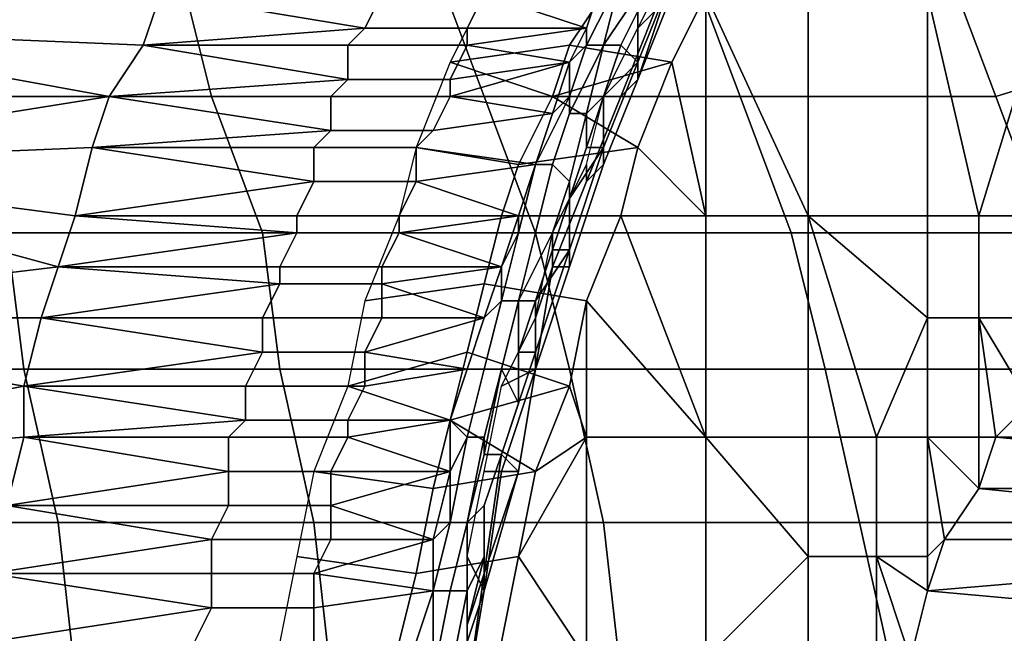
# Model space of a CAD drawing. Extents: x -0.038 to 0.115, y -0.022 to 0.016.
# Drawn here: x 0.078 to 0.084, y 0 to 0.003 of the extents above; entities that cross this region are included whole.
import ezdxf

# ---------------------------------------------------------------- set-up
doc = ezdxf.new("R2010")
doc.units = 0
doc.layers.add('CHROME_1', color=7, linetype='CONTINUOUS')

msp = doc.modelspace()

# ---------------------------------------------------------------- linework, layer by layer
at = {"layer": 'CHROME_1'}
for points in [[(0.0767, 0.0041, 0.0817), (0.0763, 0.0034, 0.0811), (0.0788, 0.0036, 0.0799)], [(0.085, 0.0034, 0.0939), (0.0837, 0.003, 0.095), (0.0834, 0.0038, 0.0944), (0.0847, 0.0041, 0.0934)], [(0.0816, 0.0034, 0.079), (0.0818, 0.0038, 0.0794), (0.082, 0.004, 0.0795), (0.0817, 0.0035, 0.0791)], [(0.0789, 0.0038, 0.0968), (0.0791, 0.003, 0.0973), (0.0777, 0.003, 0.098), (0.0774, 0.0038, 0.0974)], [(0.0804, 0.0038, 0.096), (0.0807, 0.003, 0.0966), (0.0791, 0.003, 0.0973), (0.0789, 0.0038, 0.0968)], [(0.0819, 0.0038, 0.0953), (0.0822, 0.003, 0.0958), (0.0807, 0.003, 0.0966), (0.0804, 0.0038, 0.096)], [(0.0834, 0.0038, 0.0944), (0.0837, 0.003, 0.095), (0.0822, 0.003, 0.0958), (0.0819, 0.0038, 0.0953)], [(0.0807, 0.0036, 0.0788), (0.0813, 0.0034, 0.0783), (0.0814, 0.0037, 0.0785)], [(0.0815, 0.0037, 0.0785), (0.0813, 0.0033, 0.0782), (0.0814, 0.0033, 0.0782), (0.0815, 0.0037, 0.0785)], [(0.0813, 0.0033, 0.0782), (0.0815, 0.0037, 0.0785), (0.0814, 0.0037, 0.0785), (0.0813, 0.0034, 0.0783)], [(0.0815, 0.0037, 0.0785), (0.0814, 0.0033, 0.0782), (0.0814, 0.0033, 0.0782), (0.0816, 0.0036, 0.0785)], [(0.0818, 0.0037, 0.0788), (0.0816, 0.0035, 0.0785), (0.0816, 0.0032, 0.0784)], [(0.0818, 0.0037, 0.0789), (0.0816, 0.0031, 0.0785), (0.0816, 0.0031, 0.0786), (0.0818, 0.0036, 0.079)], [(0.0816, 0.0032, 0.0784), (0.0816, 0.0031, 0.0785), (0.0818, 0.0037, 0.0789), (0.0818, 0.0037, 0.0788)], [(0.0787, 0.0033, 0.0797), (0.0788, 0.0036, 0.0799), (0.0763, 0.0034, 0.0811)], [(0.08, 0.0034, 0.079), (0.0788, 0.0036, 0.0799), (0.0787, 0.0033, 0.0797)], [(0.08, 0.0034, 0.079), (0.0801, 0.0036, 0.0791), (0.0788, 0.0036, 0.0799)], [(0.0801, 0.0036, 0.0791), (0.08, 0.0034, 0.079), (0.0806, 0.0034, 0.0787), (0.0807, 0.0036, 0.0788)], [(0.0812, 0.0033, 0.0793), (0.0814, 0.0036, 0.0796), (0.0807, 0.0036, 0.0799), (0.0805, 0.0032, 0.0796)], [(0.0807, 0.0036, 0.0788), (0.0806, 0.0034, 0.0787), (0.0813, 0.0034, 0.0783)], [(0.0818, 0.0032, 0.0788), (0.082, 0.0036, 0.0791), (0.0814, 0.0036, 0.0796), (0.0812, 0.0033, 0.0793)], [(0.0815, 0.0033, 0.0783), (0.0816, 0.0035, 0.0785), (0.0816, 0.0036, 0.0785), (0.0814, 0.0033, 0.0782)], [(0.0818, 0.0036, 0.079), (0.0816, 0.0031, 0.0786), (0.0815, 0.003, 0.0787), (0.0817, 0.0035, 0.0791)], [(0.082, 0.0036, 0.0791), (0.0818, 0.0032, 0.0788), (0.082, 0.0023, 0.0791)], [(0.0826, 0.0023, 0.0802), (0.0826, 0.0036, 0.0802), (0.082, 0.0036, 0.0791)], [(0.082, 0.0023, 0.0791), (0.0826, 0.0023, 0.0802), (0.082, 0.0036, 0.0791)], [(0.0833, 0.0036, 0.0814), (0.0826, 0.0036, 0.0802), (0.0826, 0.0023, 0.0802), (0.0833, 0.0023, 0.0814)], [(0.0833, 0.0023, 0.0814), (0.0836, 0.0023, 0.082), (0.0833, 0.0036, 0.0814)], [(0.0833, 0.0036, 0.0814), (0.0836, 0.0023, 0.082), (0.084, 0.0036, 0.0825)], [(0.084, 0.0023, 0.0825), (0.084, 0.0036, 0.0825), (0.0836, 0.0023, 0.082)], [(0.0814, 0.003, 0.0788), (0.0816, 0.0034, 0.079), (0.0817, 0.0035, 0.0791), (0.0815, 0.003, 0.0787)], [(0.0815, 0.0033, 0.0783), (0.0816, 0.0032, 0.0784), (0.0816, 0.0035, 0.0785)], [(0.0785, 0.003, 0.0795), (0.0763, 0.0034, 0.0811), (0.076, 0.0026, 0.0806)], [(0.0785, 0.003, 0.0795), (0.0787, 0.0033, 0.0797), (0.0763, 0.0034, 0.0811)], [(0.0787, 0.0033, 0.0797), (0.0799, 0.0033, 0.0789), (0.08, 0.0034, 0.079)], [(0.08, 0.0034, 0.079), (0.0799, 0.0033, 0.0789), (0.0806, 0.0033, 0.0786), (0.0806, 0.0034, 0.0787)], [(0.0806, 0.0034, 0.0787), (0.0806, 0.0033, 0.0786), (0.0813, 0.0034, 0.0783)], [(0.0813, 0.0034, 0.0783), (0.0806, 0.0033, 0.0786), (0.0812, 0.0032, 0.0781)], [(0.0813, 0.0034, 0.0783), (0.0812, 0.0032, 0.0781), (0.0813, 0.0033, 0.0782)], [(0.0854, 0.0026, 0.0944), (0.084, 0.0022, 0.0954), (0.0837, 0.003, 0.095), (0.085, 0.0034, 0.0939)], [(0.0799, 0.0031, 0.0788), (0.0787, 0.0033, 0.0797), (0.0785, 0.003, 0.0795)], [(0.0799, 0.0031, 0.0788), (0.0799, 0.0033, 0.0789), (0.0787, 0.0033, 0.0797)], [(0.0799, 0.0033, 0.0789), (0.0799, 0.0031, 0.0788), (0.0805, 0.0031, 0.0785), (0.0806, 0.0033, 0.0786)], [(0.0806, 0.0033, 0.0786), (0.0805, 0.0031, 0.0785), (0.0812, 0.0032, 0.0781)], [(0.0811, 0.003, 0.079), (0.0812, 0.0033, 0.0793), (0.0805, 0.0032, 0.0796)], [(0.0812, 0.0033, 0.0793), (0.0811, 0.003, 0.079), (0.0818, 0.0032, 0.0788)], [(0.0813, 0.0033, 0.0782), (0.0812, 0.003, 0.078), (0.0812, 0.0029, 0.078), (0.0814, 0.0033, 0.0782)], [(0.0814, 0.0033, 0.0782), (0.0812, 0.0029, 0.078), (0.0813, 0.0029, 0.078), (0.0814, 0.0033, 0.0782)], [(0.0812, 0.0032, 0.0781), (0.0812, 0.003, 0.078), (0.0813, 0.0033, 0.0782)], [(0.0814, 0.003, 0.0781), (0.0815, 0.0033, 0.0783), (0.0814, 0.0033, 0.0782), (0.0813, 0.0029, 0.078)], [(0.0816, 0.0032, 0.0784), (0.0815, 0.0033, 0.0783), (0.0814, 0.003, 0.0781)], [(0.0809, 0.0026, 0.0788), (0.0811, 0.003, 0.079), (0.0805, 0.0032, 0.0796), (0.0803, 0.0027, 0.0792)], [(0.0805, 0.0031, 0.0785), (0.0805, 0.003, 0.0784), (0.0812, 0.0032, 0.0781)], [(0.0805, 0.003, 0.0784), (0.0811, 0.0029, 0.0779), (0.0812, 0.0032, 0.0781)], [(0.0812, 0.0032, 0.0781), (0.0811, 0.0029, 0.0779), (0.0812, 0.003, 0.078)], [(0.0811, 0.003, 0.079), (0.0816, 0.0027, 0.0785), (0.0818, 0.0032, 0.0788)], [(0.0814, 0.003, 0.0781), (0.0814, 0.0027, 0.078), (0.0816, 0.0032, 0.0784)], [(0.0814, 0.0027, 0.078), (0.0814, 0.0026, 0.0781), (0.0816, 0.0031, 0.0785), (0.0816, 0.0032, 0.0784)], [(0.082, 0.0023, 0.0791), (0.0818, 0.0032, 0.0788), (0.0816, 0.0027, 0.0785)], [(0.0785, 0.003, 0.0795), (0.0798, 0.003, 0.0787), (0.0799, 0.0031, 0.0788)], [(0.0799, 0.0031, 0.0788), (0.0798, 0.003, 0.0787), (0.0805, 0.003, 0.0784), (0.0805, 0.0031, 0.0785)], [(0.0816, 0.0031, 0.0786), (0.0814, 0.0026, 0.0782), (0.0813, 0.0025, 0.0783), (0.0815, 0.003, 0.0787)], [(0.0816, 0.0031, 0.0785), (0.0814, 0.0026, 0.0781), (0.0814, 0.0026, 0.0782), (0.0816, 0.0031, 0.0786)], [(0.0784, 0.0027, 0.0793), (0.0785, 0.003, 0.0795), (0.076, 0.0026, 0.0806)], [(0.0791, 0.003, 0.0973), (0.0794, 0.0022, 0.0978), (0.0779, 0.0022, 0.0985), (0.0777, 0.003, 0.098)], [(0.0798, 0.0028, 0.0786), (0.0785, 0.003, 0.0795), (0.0784, 0.0027, 0.0793)], [(0.0798, 0.0028, 0.0786), (0.0798, 0.003, 0.0787), (0.0785, 0.003, 0.0795)], [(0.0807, 0.003, 0.0966), (0.081, 0.0022, 0.0971), (0.0794, 0.0022, 0.0978), (0.0791, 0.003, 0.0973)], [(0.0798, 0.003, 0.0787), (0.0798, 0.0028, 0.0786), (0.0804, 0.0028, 0.0783), (0.0805, 0.003, 0.0784)], [(0.0805, 0.003, 0.0784), (0.0804, 0.0028, 0.0783), (0.0811, 0.0029, 0.0779)], [(0.0822, 0.003, 0.0958), (0.0825, 0.0022, 0.0963), (0.081, 0.0022, 0.0971), (0.0807, 0.003, 0.0966)], [(0.0811, 0.003, 0.079), (0.0809, 0.0026, 0.0788), (0.0816, 0.0027, 0.0785)], [(0.0812, 0.003, 0.078), (0.081, 0.0026, 0.0777), (0.0811, 0.0026, 0.0777), (0.0812, 0.0029, 0.078)], [(0.081, 0.0026, 0.0777), (0.0812, 0.003, 0.078), (0.0811, 0.0029, 0.0779), (0.081, 0.0026, 0.0778)], [(0.0814, 0.003, 0.0781), (0.0813, 0.0027, 0.0779), (0.0814, 0.0027, 0.078)], [(0.0813, 0.0027, 0.0779), (0.0814, 0.003, 0.0781), (0.0813, 0.0029, 0.078)], [(0.0813, 0.0026, 0.0785), (0.0814, 0.003, 0.0788), (0.0815, 0.003, 0.0787), (0.0813, 0.0025, 0.0783)], [(0.0837, 0.003, 0.095), (0.084, 0.0022, 0.0954), (0.0825, 0.0022, 0.0963), (0.0822, 0.003, 0.0958)], [(0.081, 0.0026, 0.0778), (0.0811, 0.0029, 0.0779), (0.0804, 0.0028, 0.0783), (0.0803, 0.0027, 0.0782)], [(0.0812, 0.0029, 0.078), (0.0811, 0.0026, 0.0777), (0.0812, 0.0025, 0.0778), (0.0813, 0.0029, 0.078)], [(0.0812, 0.0024, 0.0778), (0.0813, 0.0027, 0.0779), (0.0813, 0.0029, 0.078), (0.0812, 0.0025, 0.0778)], [(0.0784, 0.0027, 0.0793), (0.0797, 0.0027, 0.0785), (0.0798, 0.0028, 0.0786)], [(0.0798, 0.0028, 0.0786), (0.0797, 0.0027, 0.0785), (0.0803, 0.0027, 0.0782), (0.0804, 0.0028, 0.0783)], [(0.0784, 0.0027, 0.0793), (0.076, 0.0026, 0.0806), (0.0783, 0.0023, 0.0791)], [(0.0797, 0.0025, 0.0784), (0.0784, 0.0027, 0.0793), (0.0783, 0.0023, 0.0791)], [(0.0797, 0.0025, 0.0784), (0.0797, 0.0027, 0.0785), (0.0784, 0.0027, 0.0793)], [(0.0797, 0.0027, 0.0785), (0.0797, 0.0025, 0.0784), (0.0803, 0.0025, 0.0781), (0.0803, 0.0027, 0.0782)], [(0.0808, 0.0023, 0.0786), (0.0809, 0.0026, 0.0788), (0.0803, 0.0027, 0.0792), (0.0802, 0.0023, 0.079)], [(0.0803, 0.0027, 0.0782), (0.0803, 0.0025, 0.0781), (0.081, 0.0026, 0.0778)], [(0.0815, 0.0023, 0.0782), (0.0816, 0.0027, 0.0785), (0.0809, 0.0026, 0.0788), (0.0808, 0.0023, 0.0786)], [(0.0814, 0.0027, 0.078), (0.0812, 0.0024, 0.0778), (0.0812, 0.0021, 0.0777)], [(0.0812, 0.0024, 0.0778), (0.0814, 0.0027, 0.078), (0.0813, 0.0027, 0.0779)], [(0.0812, 0.0021, 0.0777), (0.0812, 0.002, 0.0778), (0.0814, 0.0026, 0.0781), (0.0814, 0.0027, 0.078)], [(0.082, 0.0023, 0.0791), (0.0816, 0.0027, 0.0785), (0.0815, 0.0023, 0.0782)], [(0.0757, 0.0017, 0.0802), (0.0782, 0.002, 0.0789), (0.076, 0.0026, 0.0806)], [(0.0783, 0.0023, 0.0791), (0.076, 0.0026, 0.0806), (0.0782, 0.002, 0.0789)], [(0.081, 0.0026, 0.0778), (0.0803, 0.0025, 0.0781), (0.0809, 0.0023, 0.0776)], [(0.081, 0.0026, 0.0777), (0.0809, 0.0022, 0.0775), (0.081, 0.0022, 0.0775), (0.0811, 0.0026, 0.0777)], [(0.0809, 0.0022, 0.0775), (0.081, 0.0026, 0.0777), (0.081, 0.0026, 0.0778), (0.0809, 0.0023, 0.0776)], [(0.0811, 0.0026, 0.0777), (0.081, 0.0022, 0.0775), (0.0811, 0.0022, 0.0775), (0.0812, 0.0025, 0.0778)], [(0.0814, 0.0026, 0.0782), (0.0812, 0.002, 0.0779), (0.0811, 0.002, 0.078), (0.0813, 0.0025, 0.0783)], [(0.0811, 0.0022, 0.0782), (0.0813, 0.0026, 0.0785), (0.0813, 0.0025, 0.0783), (0.0811, 0.002, 0.078)], [(0.0814, 0.0026, 0.0781), (0.0812, 0.002, 0.0778), (0.0812, 0.002, 0.0779), (0.0814, 0.0026, 0.0782)], [(0.0783, 0.0023, 0.0791), (0.0796, 0.0023, 0.0783), (0.0797, 0.0025, 0.0784)], [(0.0797, 0.0025, 0.0784), (0.0796, 0.0023, 0.0783), (0.0802, 0.0023, 0.078), (0.0803, 0.0025, 0.0781)], [(0.0803, 0.0025, 0.0781), (0.0802, 0.0023, 0.078), (0.0809, 0.0023, 0.0776)], [(0.0811, 0.0021, 0.0776), (0.0812, 0.0024, 0.0778), (0.0812, 0.0025, 0.0778), (0.0811, 0.0022, 0.0775)], [(0.0811, 0.0021, 0.0776), (0.0812, 0.0021, 0.0777), (0.0812, 0.0024, 0.0778)], [(0.0796, 0.0022, 0.0783), (0.0783, 0.0023, 0.0791), (0.0782, 0.002, 0.0789)], [(0.0796, 0.0022, 0.0783), (0.0796, 0.0023, 0.0783), (0.0783, 0.0023, 0.0791)], [(0.0796, 0.0023, 0.0783), (0.0796, 0.0022, 0.0783), (0.0802, 0.0022, 0.0779), (0.0802, 0.0023, 0.078)], [(0.0807, 0.0019, 0.0784), (0.0808, 0.0023, 0.0786), (0.0802, 0.0023, 0.079), (0.08, 0.0018, 0.0787)], [(0.0802, 0.0023, 0.078), (0.0802, 0.0022, 0.0779), (0.0809, 0.0023, 0.0776)], [(0.0802, 0.0022, 0.0779), (0.0808, 0.002, 0.0774), (0.0809, 0.0023, 0.0776)], [(0.0813, 0.0018, 0.0779), (0.0815, 0.0023, 0.0782), (0.0808, 0.0023, 0.0786), (0.0807, 0.0019, 0.0784)], [(0.0809, 0.0023, 0.0776), (0.0808, 0.002, 0.0774), (0.0809, 0.0022, 0.0775)], [(0.0813, 0.0018, 0.0779), (0.082, 0.001, 0.0791), (0.0815, 0.0023, 0.0782)], [(0.082, 0.001, 0.0791), (0.082, 0.0023, 0.0791), (0.0815, 0.0023, 0.0782)], [(0.0826, 0.0023, 0.0802), (0.082, 0.0023, 0.0791), (0.082, 0.001, 0.0791), (0.0826, 0.001, 0.0802)], [(0.0833, 0.0023, 0.0814), (0.0826, 0.0023, 0.0802), (0.0833, 0.0017, 0.0814)], [(0.0826, 0.001, 0.0802), (0.083, 0.001, 0.0808), (0.0826, 0.0023, 0.0802)], [(0.0833, 0.0017, 0.0814), (0.0826, 0.0023, 0.0802), (0.083, 0.001, 0.0808)], [(0.0836, 0.0023, 0.082), (0.0833, 0.0023, 0.0814), (0.0833, 0.0017, 0.0814), (0.0836, 0.0017, 0.082)], [(0.084, 0.0023, 0.0825), (0.0836, 0.0023, 0.082), (0.0836, 0.0017, 0.082), (0.084, 0.0017, 0.0825)], [(0.0779, 0.0022, 0.0985), (0.078, 0.0014, 0.0989), (0.0764, 0.0014, 0.0995), (0.0762, 0.0022, 0.0991)], [(0.0794, 0.0022, 0.0978), (0.0795, 0.0014, 0.0982), (0.078, 0.0014, 0.0989), (0.0779, 0.0022, 0.0985)], [(0.0782, 0.002, 0.0789), (0.0795, 0.002, 0.0782), (0.0796, 0.0022, 0.0783)], [(0.081, 0.0022, 0.0971), (0.0812, 0.0014, 0.0975), (0.0795, 0.0014, 0.0982), (0.0794, 0.0022, 0.0978)], [(0.0796, 0.0022, 0.0783), (0.0795, 0.002, 0.0782), (0.0801, 0.002, 0.0778), (0.0802, 0.0022, 0.0779)], [(0.0802, 0.0022, 0.0779), (0.0801, 0.002, 0.0778), (0.0808, 0.002, 0.0774)], [(0.0809, 0.0022, 0.0775), (0.0808, 0.0018, 0.0773), (0.0809, 0.0018, 0.0773), (0.081, 0.0022, 0.0775)], [(0.0808, 0.002, 0.0774), (0.0808, 0.0018, 0.0773), (0.0809, 0.0022, 0.0775)], [(0.081, 0.0022, 0.0775), (0.0809, 0.0018, 0.0773), (0.0809, 0.0018, 0.0773), (0.0811, 0.0022, 0.0775)], [(0.081, 0.0018, 0.0774), (0.0811, 0.0021, 0.0776), (0.0811, 0.0022, 0.0775), (0.0809, 0.0018, 0.0773)], [(0.0825, 0.0022, 0.0963), (0.0827, 0.0014, 0.0966), (0.0812, 0.0014, 0.0975), (0.081, 0.0022, 0.0971)], [(0.081, 0.0017, 0.078), (0.0811, 0.0022, 0.0782), (0.0811, 0.002, 0.078)], [(0.084, 0.0022, 0.0954), (0.0843, 0.0014, 0.0958), (0.0827, 0.0014, 0.0966), (0.0825, 0.0022, 0.0963)], [(0.081, 0.0018, 0.0774), (0.081, 0.0015, 0.0774), (0.0812, 0.0021, 0.0777)], [(0.0812, 0.0021, 0.0777), (0.0811, 0.0021, 0.0776), (0.081, 0.0018, 0.0774)], [(0.081, 0.0015, 0.0774), (0.081, 0.0014, 0.0775), (0.0812, 0.002, 0.0778), (0.0812, 0.0021, 0.0777)], [(0.0781, 0.0017, 0.0788), (0.0782, 0.002, 0.0789), (0.0757, 0.0017, 0.0802)], [(0.0795, 0.0019, 0.0781), (0.0782, 0.002, 0.0789), (0.0781, 0.0017, 0.0788)], [(0.0795, 0.0019, 0.0781), (0.0795, 0.002, 0.0782), (0.0782, 0.002, 0.0789)], [(0.0795, 0.002, 0.0782), (0.0795, 0.0019, 0.0781), (0.0801, 0.0019, 0.0777), (0.0801, 0.002, 0.0778)], [(0.0801, 0.002, 0.0778), (0.0801, 0.0019, 0.0777), (0.0808, 0.002, 0.0774)], [(0.0801, 0.0019, 0.0777), (0.0807, 0.0017, 0.0773), (0.0808, 0.002, 0.0774)], [(0.0808, 0.002, 0.0774), (0.0807, 0.0017, 0.0773), (0.0808, 0.0018, 0.0773)], [(0.0808, 0.0013, 0.0778), (0.081, 0.0017, 0.078), (0.0811, 0.002, 0.078), (0.081, 0.0014, 0.0777)], [(0.0812, 0.002, 0.0778), (0.081, 0.0014, 0.0775), (0.081, 0.0014, 0.0776), (0.0812, 0.002, 0.0779)], [(0.0812, 0.002, 0.0779), (0.081, 0.0014, 0.0776), (0.081, 0.0014, 0.0777), (0.0811, 0.002, 0.078)], [(0.0781, 0.0017, 0.0788), (0.0794, 0.0017, 0.078), (0.0795, 0.0019, 0.0781)], [(0.0795, 0.0019, 0.0781), (0.0794, 0.0017, 0.078), (0.0801, 0.0017, 0.0777), (0.0801, 0.0019, 0.0777)], [(0.0806, 0.0015, 0.0782), (0.0807, 0.0019, 0.0784), (0.08, 0.0018, 0.0787), (0.0799, 0.0013, 0.0785)], [(0.0801, 0.0019, 0.0777), (0.0801, 0.0017, 0.0777), (0.0807, 0.0017, 0.0773)], [(0.0812, 0.0013, 0.0777), (0.0813, 0.0018, 0.0779), (0.0807, 0.0019, 0.0784), (0.0806, 0.0015, 0.0782)], [(0.0807, 0.0014, 0.0771), (0.0808, 0.0018, 0.0773), (0.0807, 0.0017, 0.0773), (0.0806, 0.0014, 0.0772)], [(0.0808, 0.0018, 0.0773), (0.0807, 0.0014, 0.0771), (0.0808, 0.0014, 0.0771), (0.0809, 0.0018, 0.0773)], [(0.0809, 0.0018, 0.0773), (0.0808, 0.0014, 0.0771), (0.0808, 0.0014, 0.0772), (0.0809, 0.0018, 0.0773)], [(0.0809, 0.0012, 0.0772), (0.0809, 0.0015, 0.0773), (0.0809, 0.0018, 0.0773), (0.0808, 0.0014, 0.0772)], [(0.081, 0.0015, 0.0774), (0.081, 0.0018, 0.0774), (0.0809, 0.0015, 0.0773)], [(0.0809, 0.0015, 0.0773), (0.081, 0.0018, 0.0774), (0.0809, 0.0018, 0.0773)], [(0.0813, 0.0018, 0.0779), (0.0812, 0.0013, 0.0777), (0.0813, 0.001, 0.0779)], [(0.0813, 0.001, 0.0779), (0.082, 0.001, 0.0791), (0.0813, 0.0018, 0.0779)], [(0.078, 0.0013, 0.0786), (0.0757, 0.0017, 0.0802), (0.0754, 0.0008, 0.0799)], [(0.0757, 0.0017, 0.0802), (0.078, 0.0013, 0.0786), (0.0781, 0.0017, 0.0788)], [(0.0794, 0.0015, 0.0779), (0.0781, 0.0017, 0.0788), (0.078, 0.0013, 0.0786)], [(0.0794, 0.0015, 0.0779), (0.0794, 0.0017, 0.078), (0.0781, 0.0017, 0.0788)], [(0.0794, 0.0017, 0.078), (0.0794, 0.0015, 0.0779), (0.08, 0.0015, 0.0776), (0.0801, 0.0017, 0.0777)], [(0.0801, 0.0017, 0.0777), (0.08, 0.0015, 0.0776), (0.0807, 0.0017, 0.0773)], [(0.0807, 0.0017, 0.0773), (0.08, 0.0015, 0.0776), (0.0806, 0.0014, 0.0772)], [(0.0833, 0.001, 0.0814), (0.0833, 0.0017, 0.0814), (0.083, 0.001, 0.0808)], [(0.0836, 0.0017, 0.082), (0.0833, 0.0017, 0.0814), (0.0833, 0.001, 0.0814), (0.0836, 0.001, 0.082)], [(0.0836, 0.0017, 0.082), (0.0839, 0.0012, 0.0825), (0.084, 0.0017, 0.0825)], [(0.0836, 0.0017, 0.082), (0.0837, 0.001, 0.0822), (0.0839, 0.0012, 0.0825)], [(0.0836, 0.0017, 0.082), (0.0836, 0.001, 0.082), (0.0837, 0.001, 0.0822)], [(0.078, 0.0013, 0.0786), (0.0793, 0.0013, 0.0779), (0.0794, 0.0015, 0.0779)], [(0.0794, 0.0015, 0.0779), (0.0793, 0.0013, 0.0779), (0.08, 0.0013, 0.0775), (0.08, 0.0015, 0.0776)], [(0.0805, 0.0011, 0.078), (0.0806, 0.0015, 0.0782), (0.0799, 0.0013, 0.0785)], [(0.08, 0.0015, 0.0776), (0.08, 0.0013, 0.0775), (0.0806, 0.0014, 0.0772)], [(0.0806, 0.0015, 0.0782), (0.0805, 0.0011, 0.078), (0.0812, 0.0013, 0.0777)], [(0.0809, 0.0012, 0.0772), (0.0808, 0.0009, 0.0772), (0.081, 0.0015, 0.0774)], [(0.0808, 0.0009, 0.0772), (0.0809, 0.0008, 0.0773), (0.081, 0.0014, 0.0775), (0.081, 0.0015, 0.0774)], [(0.0809, 0.0012, 0.0772), (0.081, 0.0015, 0.0774), (0.0809, 0.0015, 0.0773)], [(0.078, 0.0014, 0.0989), (0.0782, 0.0005, 0.0993), (0.0765, 0.0005, 0.0999), (0.0764, 0.0014, 0.0995)], [(0.0795, 0.0014, 0.0982), (0.0797, 0.0005, 0.0986), (0.0782, 0.0005, 0.0993), (0.078, 0.0014, 0.0989)], [(0.0812, 0.0014, 0.0975), (0.0814, 0.0005, 0.0978), (0.0797, 0.0005, 0.0986), (0.0795, 0.0014, 0.0982)], [(0.0805, 0.0011, 0.077), (0.0806, 0.0014, 0.0772), (0.08, 0.0013, 0.0775), (0.0799, 0.0011, 0.0774)], [(0.0806, 0.001, 0.077), (0.0807, 0.0014, 0.0771), (0.0806, 0.0014, 0.0772), (0.0805, 0.0011, 0.077)], [(0.0807, 0.0014, 0.0771), (0.0806, 0.001, 0.077), (0.0807, 0.001, 0.077), (0.0808, 0.0014, 0.0771)], [(0.0808, 0.0014, 0.0771), (0.0807, 0.001, 0.077), (0.0807, 0.0009, 0.077), (0.0808, 0.0014, 0.0772)], [(0.0808, 0.0009, 0.077), (0.0809, 0.0012, 0.0772), (0.0808, 0.0014, 0.0772), (0.0807, 0.0009, 0.077)], [(0.0807, 0.0008, 0.0776), (0.0808, 0.0013, 0.0778), (0.081, 0.0014, 0.0777), (0.0808, 0.0008, 0.0775)], [(0.081, 0.0014, 0.0776), (0.0809, 0.0008, 0.0774), (0.0808, 0.0008, 0.0775), (0.081, 0.0014, 0.0777)], [(0.081, 0.0014, 0.0775), (0.0809, 0.0008, 0.0773), (0.0809, 0.0008, 0.0774), (0.081, 0.0014, 0.0776)], [(0.0827, 0.0014, 0.0966), (0.0829, 0.0005, 0.097), (0.0814, 0.0005, 0.0978), (0.0812, 0.0014, 0.0975)], [(0.0843, 0.0014, 0.0958), (0.0845, 0.0005, 0.0961), (0.0829, 0.0005, 0.097), (0.0827, 0.0014, 0.0966)], [(0.078, 0.0013, 0.0786), (0.0754, 0.0008, 0.0799), (0.078, 0.001, 0.0785)], [(0.0793, 0.0011, 0.0778), (0.0793, 0.0013, 0.0779), (0.078, 0.0013, 0.0786)], [(0.0793, 0.0011, 0.0778), (0.078, 0.0013, 0.0786), (0.078, 0.001, 0.0785)], [(0.0793, 0.0013, 0.0779), (0.0793, 0.0011, 0.0778), (0.0799, 0.0011, 0.0774), (0.08, 0.0013, 0.0775)], [(0.0804, 0.0007, 0.0778), (0.0805, 0.0011, 0.078), (0.0799, 0.0013, 0.0785), (0.0797, 0.0008, 0.0782)], [(0.0812, 0.0013, 0.0777), (0.0805, 0.0011, 0.078), (0.081, 0.0008, 0.0775)], [(0.0812, 0.0013, 0.0777), (0.081, 0.0008, 0.0775), (0.0813, 0.001, 0.0779)], [(0.0808, 0.0009, 0.077), (0.0808, 0.0009, 0.0772), (0.0809, 0.0012, 0.0772)], [(0.0849, 0.001, 0.0816), (0.085, 0.0012, 0.0818), (0.0839, 0.0012, 0.0825), (0.0837, 0.001, 0.0822)], [(0.078, 0.001, 0.0785), (0.0792, 0.001, 0.0777), (0.0793, 0.0011, 0.0778)], [(0.0793, 0.0011, 0.0778), (0.0792, 0.001, 0.0777), (0.0799, 0.001, 0.0773), (0.0799, 0.0011, 0.0774)], [(0.0799, 0.0011, 0.0774), (0.0799, 0.001, 0.0773), (0.0805, 0.0011, 0.077)], [(0.0805, 0.0011, 0.077), (0.0799, 0.001, 0.0773), (0.0805, 0.0008, 0.0769)], [(0.0805, 0.0011, 0.078), (0.0804, 0.0007, 0.0778), (0.081, 0.0008, 0.0775)], [(0.0805, 0.0011, 0.077), (0.0805, 0.0008, 0.0769), (0.0806, 0.001, 0.077)], [(0.0779, 0.0006, 0.0783), (0.078, 0.001, 0.0785), (0.0754, 0.0008, 0.0799)], [(0.0792, 0.0008, 0.0776), (0.078, 0.001, 0.0785), (0.0779, 0.0006, 0.0783)], [(0.0792, 0.0008, 0.0776), (0.0792, 0.001, 0.0777), (0.078, 0.001, 0.0785)], [(0.0792, 0.001, 0.0777), (0.0792, 0.0008, 0.0776), (0.0798, 0.0008, 0.0773), (0.0799, 0.001, 0.0773)], [(0.0799, 0.001, 0.0773), (0.0798, 0.0008, 0.0773), (0.0805, 0.0008, 0.0769)], [(0.0806, 0.001, 0.077), (0.0805, 0.0005, 0.0768), (0.0806, 0.0005, 0.0768), (0.0807, 0.001, 0.077)], [(0.0805, 0.0008, 0.0769), (0.0805, 0.0005, 0.0768), (0.0806, 0.001, 0.077)], [(0.0807, 0.001, 0.077), (0.0806, 0.0005, 0.0768), (0.0806, 0.0005, 0.0768), (0.0807, 0.0009, 0.077)], [(0.0813, 0.001, 0.0779), (0.081, 0.0008, 0.0775), (0.0809, 0.0003, 0.0773)], [(0.0809, 0.0003, 0.0773), (0.0813, -0.0003, 0.0779), (0.0813, 0.001, 0.0779)], [(0.082, 0.001, 0.0791), (0.0813, 0.001, 0.0779), (0.0813, -0.0003, 0.0779), (0.082, -0.0003, 0.0791)], [(0.0826, 0.001, 0.0802), (0.082, 0.001, 0.0791), (0.0826, 0.0003, 0.0802)], [(0.082, -0.0003, 0.0791), (0.0826, 0.0003, 0.0802), (0.082, 0.001, 0.0791)], [(0.083, 0.001, 0.0808), (0.0826, 0.001, 0.0802), (0.0826, 0.0003, 0.0802), (0.083, 0.0003, 0.0808)], [(0.0833, 0.001, 0.0814), (0.083, 0.001, 0.0808), (0.083, 0.0003, 0.0808), (0.0833, 0.0003, 0.0814)], [(0.0833, 0.001, 0.0814), (0.0836, 0.0007, 0.0819), (0.0836, 0.001, 0.082)], [(0.0836, 0.0007, 0.0819), (0.0833, 0.001, 0.0814), (0.0834, 0.0004, 0.0817)], [(0.0833, 0.001, 0.0814), (0.0833, 0.0003, 0.0814), (0.0834, 0.0004, 0.0817)], [(0.0847, 0.0007, 0.0813), (0.0848, 0.0009, 0.0815), (0.0837, 0.001, 0.0822), (0.0836, 0.0007, 0.0819)], [(0.0837, 0.001, 0.0822), (0.0836, 0.001, 0.082), (0.0836, 0.0007, 0.0819)], [(0.0848, 0.0009, 0.0815), (0.0849, 0.001, 0.0816), (0.0837, 0.001, 0.0822)], [(0.0807, 0.0006, 0.0769), (0.0808, 0.0009, 0.077), (0.0807, 0.0009, 0.077), (0.0806, 0.0005, 0.0768)], [(0.0807, 0.0006, 0.0769), (0.0807, 0.0002, 0.0769), (0.0808, 0.0009, 0.0772)], [(0.0808, 0.0009, 0.0772), (0.0808, 0.0009, 0.077), (0.0807, 0.0006, 0.0769)], [(0.0807, 0.0002, 0.0769), (0.0807, 0.0002, 0.077), (0.0809, 0.0008, 0.0773), (0.0808, 0.0009, 0.0772)], [(0.0779, 0.0006, 0.0783), (0.0792, 0.0006, 0.0776), (0.0792, 0.0008, 0.0776)], [(0.0792, 0.0008, 0.0776), (0.0792, 0.0006, 0.0776), (0.0798, 0.0006, 0.0772), (0.0798, 0.0008, 0.0773)], [(0.0803, 0.0002, 0.0777), (0.0804, 0.0007, 0.0778), (0.0797, 0.0008, 0.0782), (0.0796, 0.0003, 0.0781)], [(0.0798, 0.0008, 0.0773), (0.0798, 0.0006, 0.0772), (0.0805, 0.0008, 0.0769)], [(0.0798, 0.0006, 0.0772), (0.0804, 0.0004, 0.0768), (0.0805, 0.0008, 0.0769)], [(0.0809, 0.0003, 0.0773), (0.081, 0.0008, 0.0775), (0.0804, 0.0007, 0.0778), (0.0803, 0.0002, 0.0777)], [(0.0805, 0.0008, 0.0769), (0.0804, 0.0004, 0.0768), (0.0805, 0.0005, 0.0768)], [(0.0806, 0.0003, 0.0774), (0.0807, 0.0008, 0.0776), (0.0808, 0.0008, 0.0775), (0.0807, 0.0001, 0.0772)], [(0.0809, 0.0008, 0.0773), (0.0807, 0.0002, 0.077), (0.0807, 0.0001, 0.0771), (0.0809, 0.0008, 0.0774)], [(0.0809, 0.0008, 0.0774), (0.0807, 0.0001, 0.0771), (0.0807, 0.0001, 0.0772), (0.0808, 0.0008, 0.0775)], [(0.0846, 0.0004, 0.081), (0.0846, 0.0006, 0.0812), (0.0836, 0.0007, 0.0819), (0.0834, 0.0004, 0.0817)], [(0.0846, 0.0006, 0.0812), (0.0847, 0.0007, 0.0813), (0.0836, 0.0007, 0.0819)], [(0.0791, 0.0004, 0.0775), (0.0779, 0.0006, 0.0783), (0.0778, 0.0002, 0.0782)], [(0.0791, 0.0004, 0.0775), (0.0792, 0.0006, 0.0776), (0.0779, 0.0006, 0.0783)], [(0.0792, 0.0006, 0.0776), (0.0791, 0.0004, 0.0775), (0.0798, 0.0004, 0.0772), (0.0798, 0.0006, 0.0772)], [(0.0798, 0.0006, 0.0772), (0.0798, 0.0004, 0.0772), (0.0804, 0.0004, 0.0768)], [(0.0807, 0.0003, 0.0768), (0.0807, 0.0006, 0.0769), (0.0806, 0.0005, 0.0768), (0.0806, 0.0001, 0.0767)], [(0.0807, 0.0006, 0.0769), (0.0807, 0.0003, 0.0768), (0.0807, 0.0002, 0.0769)], [(0.0782, 0.0005, 0.0993), (0.0783, -0.0004, 0.0995), (0.0766, -0.0004, 0.1002), (0.0765, 0.0005, 0.0999)], [(0.0797, 0.0005, 0.0986), (0.0798, -0.0004, 0.0989), (0.0783, -0.0004, 0.0995), (0.0782, 0.0005, 0.0993)], [(0.0814, 0.0005, 0.0978), (0.0815, -0.0004, 0.0981), (0.0798, -0.0004, 0.0989), (0.0797, 0.0005, 0.0986)], [(0.0805, 0.0005, 0.0768), (0.0804, 0.0001, 0.0767), (0.0805, 0.0001, 0.0767), (0.0806, 0.0005, 0.0768)], [(0.0804, 0.0001, 0.0767), (0.0805, 0.0005, 0.0768), (0.0804, 0.0004, 0.0768), (0.0804, 0.0001, 0.0767)], [(0.0806, 0.0005, 0.0768), (0.0805, 0.0001, 0.0767), (0.0806, 0.0001, 0.0767), (0.0806, 0.0005, 0.0768)], [(0.0829, 0.0005, 0.097), (0.0831, -0.0004, 0.0972), (0.0815, -0.0004, 0.0981), (0.0814, 0.0005, 0.0978)], [(0.0845, 0.0005, 0.0961), (0.0846, -0.0004, 0.0964), (0.0831, -0.0004, 0.0972), (0.0829, 0.0005, 0.097)], [(0.0778, 0.0002, 0.0782), (0.0791, 0.0002, 0.0775), (0.0791, 0.0004, 0.0775)], [(0.0791, 0.0004, 0.0775), (0.0791, 0.0002, 0.0775), (0.0797, 0.0002, 0.0771), (0.0798, 0.0004, 0.0772)], [(0.0798, 0.0004, 0.0772), (0.0797, 0.0002, 0.0771), (0.0804, 0.0004, 0.0768)], [(0.0797, 0.0002, 0.0771), (0.0804, 0.0001, 0.0767), (0.0804, 0.0004, 0.0768)], [(0.0845, 0.0002, 0.0809), (0.0846, 0.0004, 0.081), (0.0834, 0.0004, 0.0817), (0.0833, 0.0001, 0.0814)], [(0.0833, 0.0003, 0.0814), (0.0833, 0.0001, 0.0814), (0.0834, 0.0004, 0.0817)], [(0.0802, -0.0002, 0.0775), (0.0803, 0.0002, 0.0777), (0.0796, 0.0003, 0.0781), (0.0795, -0.0002, 0.0779)], [(0.0808, -0.0002, 0.0771), (0.0809, 0.0003, 0.0773), (0.0803, 0.0002, 0.0777), (0.0802, -0.0002, 0.0775)], [(0.0807, 0.0003, 0.0768), (0.0806, -0.0001, 0.0767), (0.0807, 0.0002, 0.0769)], [(0.0806, -0.0001, 0.0767), (0.0807, 0.0003, 0.0768), (0.0806, 0.0001, 0.0767)], [(0.0806, 0.0003, 0.0774), (0.0807, 0.0001, 0.0772), (0.0806, -0.0002, 0.0772)], [(0.0809, 0.0003, 0.0773), (0.0808, -0.0002, 0.0771), (0.0813, -0.0003, 0.0779)], [(0.0826, -0.0003, 0.0802), (0.0826, 0.0003, 0.0802), (0.082, -0.0003, 0.0791)], [(0.083, 0.0003, 0.0808), (0.0826, 0.0003, 0.0802), (0.0826, -0.0003, 0.0802), (0.083, -0.0003, 0.0808)], [(0.0833, 0.0003, 0.0814), (0.083, 0.0003, 0.0808), (0.0833, 0.0001, 0.0814)], [(0.083, 0.0003, 0.0808), (0.0832, -0.0003, 0.0812), (0.0833, 0.0001, 0.0814)], [(0.0832, -0.0003, 0.0812), (0.083, 0.0003, 0.0808), (0.083, -0.0003, 0.0808)], [(0.0791, 0, 0.0774), (0.0791, 0.0002, 0.0775), (0.0778, 0.0002, 0.0782)], [(0.0791, 0, 0.0774), (0.0778, 0.0002, 0.0782), (0.0778, -0.0002, 0.0781)], [(0.0791, 0.0002, 0.0775), (0.0791, 0, 0.0774), (0.0797, 0, 0.077), (0.0797, 0.0002, 0.0771)], [(0.0797, 0.0002, 0.0771), (0.0797, 0, 0.077), (0.0804, 0.0001, 0.0767)], [(0.0806, -0.0001, 0.0767), (0.0806, -0.0005, 0.0767), (0.0807, 0.0002, 0.0769)], [(0.0807, 0.0002, 0.077), (0.0806, -0.0005, 0.0769), (0.0806, -0.0005, 0.077), (0.0807, 0.0001, 0.0771)], [(0.0806, -0.0005, 0.0767), (0.0806, -0.0005, 0.0769), (0.0807, 0.0002, 0.077), (0.0807, 0.0002, 0.0769)], [(0.0844, 0, 0.0808), (0.0845, 0.0002, 0.0809), (0.0833, 0.0001, 0.0814)], [(0.0803, -0.0002, 0.0766), (0.0804, 0.0001, 0.0767), (0.0797, 0, 0.077), (0.0797, -0.0002, 0.077)], [(0.0804, -0.0004, 0.0766), (0.0804, 0.0001, 0.0767), (0.0804, 0.0001, 0.0767), (0.0803, -0.0002, 0.0766)], [(0.0804, 0.0001, 0.0767), (0.0804, -0.0004, 0.0766), (0.0804, -0.0004, 0.0766), (0.0805, 0.0001, 0.0767)], [(0.0805, 0.0001, 0.0767), (0.0804, -0.0004, 0.0766), (0.0805, -0.0004, 0.0766), (0.0806, 0.0001, 0.0767)], [(0.0806, -0.0004, 0.0766), (0.0806, -0.0001, 0.0767), (0.0806, 0.0001, 0.0767), (0.0805, -0.0004, 0.0766)], [(0.0805, -0.0007, 0.0771), (0.0806, -0.0002, 0.0772), (0.0807, 0.0001, 0.0772), (0.0806, -0.0005, 0.0771)], [(0.0807, 0.0001, 0.0771), (0.0806, -0.0005, 0.077), (0.0806, -0.0005, 0.0771), (0.0807, 0.0001, 0.0772)], [(0.0843, -0.0002, 0.0806), (0.0844, 0, 0.0808), (0.0833, 0.0001, 0.0814), (0.0832, -0.0003, 0.0812)], [(0.0778, -0.0002, 0.0781), (0.079, -0.0002, 0.0774), (0.0791, 0, 0.0774)], [(0.0791, 0, 0.0774), (0.079, -0.0002, 0.0774), (0.0797, -0.0002, 0.077), (0.0797, 0, 0.077)], [(0.0806, -0.0004, 0.0766), (0.0806, -0.0005, 0.0767), (0.0806, -0.0001, 0.0767)]]:
    msp.add_3dface(points, dxfattribs=at)

doc.saveas('drawing.dxf')
